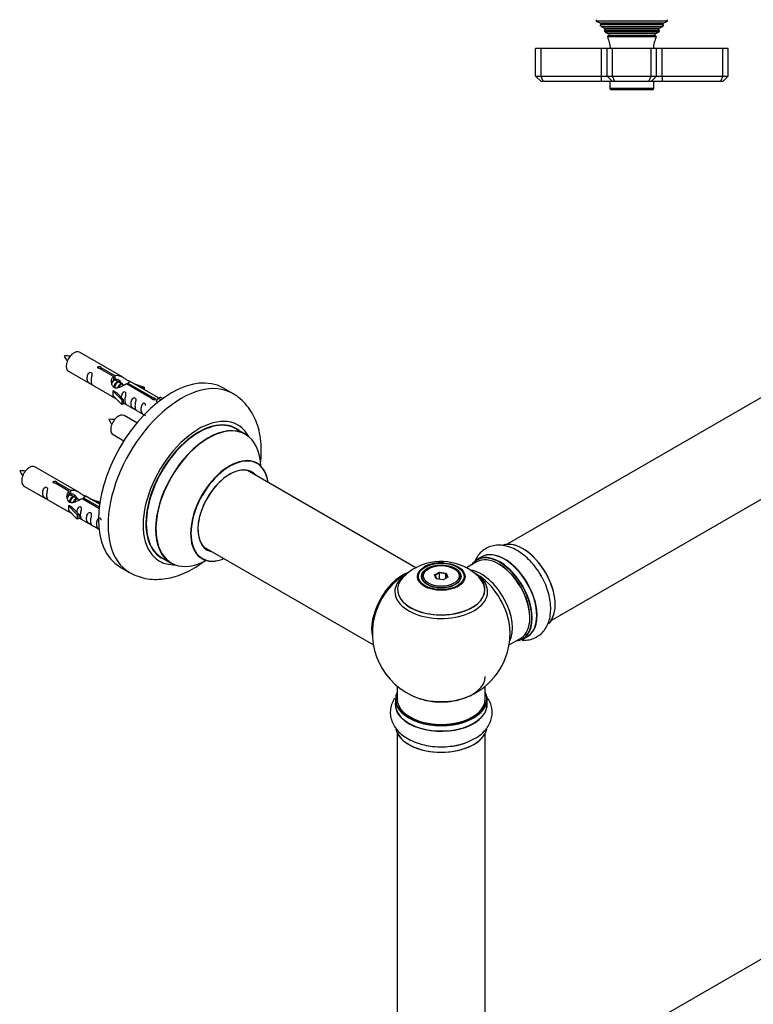
# Model space of a CAD drawing. Units: millimetres. Extents: x 0 to 1468, y 0 to 2491.
# Drawn here: x 825 to 1092, y 627 to 984 of the extents above; entities that cross this region are included whole.
import ezdxf

# ---------------------------------------------------------------- set-up
doc = ezdxf.new("R2010")
doc.units = ezdxf.units.MM
for name, color, linetype in [('DV5_Défaut', 7, 'Continuous'), ('DV6_Défaut', 7, 'Continuous'), ('Défaut', 7, 'Continuous')]:
    doc.layers.add(name, color=color, linetype=linetype)

# ---------------------------------------------------------------- blocks, each defined once
blk = doc.blocks.new('SE4')
at = {"layer": 'DV5_Défaut', "color": 7, "linetype": 'Continuous'}
for p, q in [((1034.81, 984.33), (1034.81, 983.83)), ((1060.81, 983.83), (1034.81, 983.83)), ((1034.81, 983.83), (1036.44, 983.11)), ((1059.19, 983.11), (1060.81, 983.83)), ((1060.81, 983.83), (1060.81, 984.33)), ((1036.49, 982.59), (1036.27, 982.43)), ((1059.36, 982.43), (1036.27, 982.43)), ((1059.19, 983.11), (1036.44, 983.11)), ((1059.14, 982.59), (1036.49, 982.59)), ((1058.77, 981.73), (1036.86, 981.73)), ((1036.86, 981.73), (1037.96, 981.09)), ((1037.96, 980.57), (1037.77, 980.46)), ((1037.77, 980.46), (1057.86, 980.46)), ((1057.66, 981.09), (1037.96, 981.09)), ((1057.66, 980.57), (1037.96, 980.57)), ((1057.5, 979.86), (1038.13, 979.86)), ((1038.13, 979.86), (1039.31, 979.18)), ((1056.31, 979.18), (1057.5, 979.86)), ((1057.66, 981.09), (1058.77, 981.73)), ((1057.86, 980.46), (1057.66, 980.57)), ((1059.36, 982.43), (1059.14, 982.59)), ((1039.31, 978.49), (1038.93, 978.26)), ((1038.93, 978.26), (1056.7, 978.26)), ((1056.31, 979.18), (1039.31, 979.18)), ((1056.31, 978.49), (1039.31, 978.49)), ((1056.7, 978.26), (1056.31, 978.49)), ((1014.81, 973.83), (1012.81, 973.83)), ((1012.81, 963.83), (1012.81, 973.83)), ((1036.81, 973.83), (1014.81, 973.83)), ((1014.81, 963.83), (1014.81, 973.83)), ((1038.81, 973.83), (1036.81, 973.83)), ((1036.81, 963.83), (1036.81, 973.83)), ((1040.81, 973.83), (1038.81, 973.83)), ((1038.81, 963.83), (1038.81, 973.83)), ((1054.81, 973.83), (1040.81, 973.83)), ((1040.81, 963.83), (1040.81, 973.83)), ((1056.81, 973.83), (1054.81, 973.83)), ((1054.81, 963.83), (1054.81, 973.83)), ((1058.81, 973.83), (1056.81, 973.83)), ((1056.81, 963.83), (1056.81, 973.83)), ((1080.81, 973.83), (1058.81, 973.83)), ((1058.81, 963.83), (1058.81, 973.83)), ((1082.81, 973.83), (1080.81, 973.83)), ((1080.81, 963.83), (1080.81, 973.83)), ((1082.81, 963.83), (1082.81, 973.83)), ((1012.81, 963.83), (1014.81, 963.83)), ((1014.81, 961.83), (1012.81, 963.83)), ((1014.81, 963.83), (1036.81, 963.83)), ((1015.64, 961.83), (1014.81, 963.83)), ((1015.64, 961.83), (1014.81, 961.83)), ((1036.81, 961.83), (1015.64, 961.83)), ((1036.81, 963.83), (1038.81, 963.83)), ((1036.81, 961.83), (1036.81, 963.83)), ((1040.81, 961.83), (1036.81, 961.83)), ((1038.81, 963.83), (1040.81, 963.83)), ((1040.81, 961.83), (1038.81, 963.83)), ((1039.81, 961.83), (1039.81, 959.33)), ((1040.81, 963.83), (1054.81, 963.83)), ((1041.64, 961.83), (1040.81, 963.83)), ((1041.64, 961.83), (1040.81, 961.83)), ((1053.99, 961.83), (1041.64, 961.83)), ((1053.99, 961.83), (1054.81, 963.83)), ((1054.81, 961.83), (1053.99, 961.83)), ((1054.81, 963.83), (1056.81, 963.83)), ((1056.81, 963.83), (1054.81, 961.83)), ((1058.81, 961.83), (1054.81, 961.83)), ((1055.81, 959.33), (1055.81, 961.83)), ((1056.81, 963.83), (1058.81, 963.83)), ((1058.81, 963.83), (1080.81, 963.83)), ((1058.81, 963.83), (1058.81, 961.83)), ((1079.99, 961.83), (1058.81, 961.83)), ((1080.81, 963.83), (1079.99, 961.83)), ((1080.81, 961.83), (1079.99, 961.83)), ((1080.81, 963.83), (1082.81, 963.83)), ((1082.81, 963.83), (1080.81, 961.83)), ((1055.81, 959.33), (1039.81, 959.33)), ((1040.11, 959.03), (1055.51, 959.03))]:
    blk.add_line(p, q, dxfattribs=at)
for centre, radius, start, end in [((1025.14, 972.37), 15, 38.5971, 42.0913), ((1036.31, 982.83), 0.3, 305.8891, 65.8891), ((1025.14, 972.37), 15, 29.9476, 32.6241), ((1037.81, 980.83), 0.3, 300, 60), ((1070.49, 972.37), 15, 147.3759, 150.0524), ((1057.81, 980.83), 0.3, 120, 240), ((1070.49, 972.37), 15, 137.9087, 141.4029), ((1059.31, 982.83), 0.3, 114.1109, 234.1109), ((1025.14, 972.37), 15, 5.5837, 23.1259), ((1039.11, 978.83), 0.4, 300, 60), ((1070.49, 972.37), 15, 156.8741, 174.4163), ((1056.51, 978.83), 0.4, 120, 240), ((1040.11, 959.33), 0.3, 180, 270), ((1055.51, 959.33), 0.3, 270, 0)]:
    blk.add_arc(centre, radius, start, end, dxfattribs=at)
blk = doc.blocks.new('SE5')
at = {"layer": 'DV6_Défaut', "color": 7, "linetype": 'Continuous'}
for p, q in [((1329.63, 982.73), (1002.5, 793.86)), ((1018.5, 766.15), (1345.63, 955.02)), ((862.87, 854.54), (847.17, 863.61)), ((854.96, 858.04), (860.03, 855.11)), ((854.96, 858.04), (854.96, 857.44)), ((843.17, 856.68), (858.87, 847.61)), ((859.51, 854.81), (854.44, 857.74)), ((859.51, 854.81), (859.51, 853.5)), ((860.03, 855.11), (860.03, 853.8)), ((859.51, 854.1), (860.03, 853.8)), ((860.06, 853.51), (859.51, 853.82)), ((861.33, 852.77), (860.24, 853.4)), ((862.61, 852.04), (861.51, 852.67)), ((863.36, 851.6), (862.78, 851.93)), ((873.57, 846.7), (864.25, 852.08)), ((864.77, 852.38), (874.08, 847)), ((864.77, 852.38), (864.77, 851.78)), ((875.89, 847.02), (865.38, 853.09)), ((867.13, 852.08), (870.64, 850.93)), ((870.35, 850.63), (868.73, 851.16)), ((870.64, 850.93), (870.35, 850.63)), ((870.64, 850.93), (870.64, 850.06)), ((859.31, 849.53), (859.4, 849.58)), ((862.54, 846.25), (859.31, 849.53)), ((859.31, 849.53), (859.31, 848.71)), ((859.31, 848.71), (859.31, 847.89)), ((862.54, 844.62), (859.31, 847.89)), ((860.69, 848.83), (859.4, 849.58)), ((860.69, 848.83), (863.06, 846.42)), ((870.35, 850.63), (870.35, 850.22)), ((875.7, 846.91), (876.41, 847.32)), ((877.38, 846.76), (876.41, 847.32)), ((902.81, 848.61), (899.28, 850.65)), ((863.06, 846.42), (862.54, 846.25)), ((862.54, 846.25), (862.54, 844.62)), ((863.06, 844.79), (862.54, 844.62)), ((863.06, 846.42), (863.06, 844.79)), ((863.06, 845.19), (870.6, 840.84)), ((873.57, 846.7), (873.57, 846.62)), ((874.08, 847), (874.08, 846.31)), ((875.7, 846.91), (874.95, 845.78)), ((874.95, 845.78), (875.59, 845.41)), ((876.75, 846.3), (875.7, 846.91)), ((867.99, 837.92), (863.34, 840.61)), ((859.34, 833.68), (863.25, 831.42)), ((907.42, 833.83), (904, 835.8)), ((846.7, 812.87), (831, 821.94)), ((969.37, 785.35), (908.25, 820.64)), ((843.35, 813.15), (838.27, 816.08)), ((838.79, 816.37), (843.86, 813.45)), ((838.79, 816.37), (838.79, 815.78)), ((827, 815.01), (842.7, 805.95)), ((843.35, 813.15), (843.35, 811.83)), ((843.35, 812.43), (843.86, 812.13)), ((843.89, 811.84), (843.35, 812.16)), ((843.86, 813.45), (843.86, 812.13)), ((845.17, 811.11), (844.07, 811.74)), ((846.44, 810.37), (845.35, 811)), ((847.19, 809.94), (846.62, 810.27)), ((854.22, 806.87), (848.08, 810.41)), ((848.6, 810.71), (854.28, 807.43)), ((848.6, 810.71), (848.6, 810.11)), ((854.41, 808.42), (849.22, 811.42)), ((850.96, 810.42), (854.47, 809.26)), ((854.18, 808.96), (852.57, 809.49)), ((854.47, 809.26), (854.18, 808.96)), ((854.18, 808.96), (854.18, 808.56)), ((854.47, 809.26), (854.47, 808.82)), ((843.15, 807.86), (843.24, 807.91)), ((846.37, 804.59), (843.15, 807.86)), ((843.15, 807.86), (843.15, 807.04)), ((843.15, 807.04), (843.15, 806.23)), ((846.37, 802.95), (843.15, 806.23)), ((844.53, 807.17), (843.24, 807.91)), ((844.53, 807.17), (846.9, 804.75)), ((846.9, 804.75), (846.37, 804.59)), ((846.37, 804.59), (846.37, 802.95)), ((846.9, 804.75), (846.9, 803.12)), ((846.9, 803.12), (846.37, 802.95)), ((846.9, 803.52), (854.2, 799.31)), ((892.25, 792.93), (953.93, 757.32)), ((877, 789.03), (880.42, 787.06)), ((991.43, 787.47), (987.77, 785.36)), ((993.18, 789.24), (991.52, 788.28)), ((861.78, 785.7), (865.31, 783.66)), ((973.97, 785), (973.62, 784.8)), ((976.11, 782.73), (977.91, 783.77)), ((977.97, 783.47), (976.34, 782.53)), ((977.91, 783.77), (980.36, 783.39)), ((977.91, 783.77), (977.97, 783.47)), ((977.97, 781.13), (977.97, 783.47)), ((980.2, 783.13), (977.97, 783.47)), ((980.2, 783.13), (980.36, 783.39)), ((980.2, 781.5), (980.2, 783.13)), ((980.8, 781.84), (980.2, 783.13)), ((980.36, 783.39), (981.02, 781.97)), ((983.52, 784.8), (983.16, 785)), ((971.57, 781.94), (971.57, 781.42)), ((976.77, 781.31), (976.11, 782.73)), ((976.11, 782.73), (976.34, 782.53)), ((976.34, 782.53), (976.91, 781.29)), ((979.22, 780.93), (976.77, 781.31)), ((981.02, 781.97), (979.22, 780.93)), ((985.57, 781.42), (985.57, 781.94)), ((1329.63, 778.81), (1002.5, 589.94)), ((1003.2, 757.32), (1007.43, 759.76)), ((1008.17, 759.44), (1009.83, 760.4)), ((962.57, 742.36), (962.57, 737.69)), ((994.57, 737.69), (994.57, 742.36)), ((961.92, 737.61), (961.92, 735.69)), ((995.22, 735.69), (995.22, 737.61)), ((962.57, 725.31), (962.57, 591.7)), ((994.57, 591.7), (994.57, 725.31))]:
    blk.add_line(p, q, dxfattribs=at)
for centre, radius, start, end in [((842.33, 853.48), 8.75, 80.7651, 94.7438), ((850.25, 866.47), 9.65, 206.3101, 218.9564), ((858.5, 830.48), 8.75, 80.7651, 94.7438), ((866.42, 843.48), 9.65, 206.3101, 218.9564), ((826.16, 811.81), 8.75, 80.7651, 94.7438), ((834.09, 824.81), 9.65, 206.3101, 218.9564), ((978.5, 767.76), 19.83, 45.6467, 119.7844), ((978.23, 774.45), 12.7, 84.9444, 118.373), ((978.57, 761.57), 25, 120.6594, 144.7379), ((975.99, 771.78), 15.1, 119.1175, 137.3149), ((978.57, 761.57), 25, 155.2621, 244.775), ((978.57, 761.57), 25, 300, 4.1078), ((978.57, 761.57), 25, 295.225, 300), ((979.02, 744.56), 24.24, 266.8278, 298.0212)]:
    blk.add_arc(centre, radius, start, end, dxfattribs=at)
for centre, major_axis, start_param, end_param in [((845.17, 860.14), (2, 3.46), 0, 3.141593), ((880.53, 818.17), (-18.75, -32.48), 3.141593, 6.283185), ((884.06, 816.13), (-18.75, -32.48), 3.141015, 6.283185), ((861.34, 837.14), (2, 3.46), 0, 3.141593), ((890.43, 812.46), (-14.25, -24.68), 2.796939, 6.283185), ((890.43, 812.46), (-13.55, -23.47), 3.055659, 6.283185), ((890.5, 812.42), (13.5, 23.38), 0, 3.141593), ((893.98, 810.41), (13.47, 23.33), 0, 3.887563), ((893.92, 810.44), (-13.5, -23.38), 3.141593, 6.283185), ((893.98, 810.41), (13.47, 23.33), 5.532012, 6.283185), ((829, 818.47), (2, 3.46), 0, 3.141593), ((901.67, 805.97), (-10, -17.32), 2.498114, 6.283185), ((901.74, 805.93), (9.95, 17.23), 0, 3.77834), ((901.74, 805.93), (9.95, 17.23), 5.646438, 6.283185), ((901.74, 805.93), (-8.17, -14.16), 2.934308, 6.283185), ((901.67, 805.97), (8.12, 14.07), 0, 3.31723), ((899.62, 807.15), (-8.12, -14.07), -3.31723, -3.268121), ((901.67, 805.97), (8.12, 14.07), 6.107548, 6.283185), ((1008.19, 778.68), (-8.32, 14.42), 3.280072, 6.15592), ((1008.26, 778.72), (8.28, -14.33), 0.137171, 2.996898), ((899.62, 807.15), (-8.12, -14.07), 0.126529, 0.175637), ((901.74, 805.93), (-8.17, -14.16), 0, 0.207285), ((999.85, 773.86), (8.32, -14.42), 0, 3.141593), ((1001.57, 774.85), (8.35, -14.46), 0, 3.213107), ((1001.51, 774.82), (-8.32, 14.42), 3.141593, 6.283185), ((890.43, 812.46), (-14.25, -24.68), 0, 0.344653), ((890.43, 812.46), (-13.55, -23.47), 0, 0.085934), ((901.67, 805.97), (-10, -17.32), 0, 0.643478), ((999.78, 773.82), (-8.28, 14.33), 0, 0.258528), ((999.43, 773.61), (-8, 13.86), 3.141593, 6.283185), ((999.78, 773.82), (-8.28, 14.33), 2.883065, 6.283185), ((884.06, 816.13), (-18.75, -32.48), 0, 0.00109), ((964.6, 769.63), (-8, -13.86), 3.781561, 5.734539), ((964.67, 769.59), (7.95, 13.77), 0.626559, 2.515034), ((978.57, 776.65), (-16.85, 0), 0, 3.926991), ((978.57, 776.65), (-16.85, 0), -0.727968, -0.600914), ((978.57, 781.94), (-7, 0), 5.497787, 6.283185), ((978.57, 781.94), (-7, 0), 2.799061, 3.926991), ((993.11, 769.97), (8, -13.86), 0.353773, 2.69929), ((999.78, 773.82), (7.75, -13.42), 0.785936, 2.356194), ((1006.53, 777.72), (8.32, -14.42), 1.555584, 1.648606), ((964.67, 769.59), (-7.75, -13.42), 4.075347, 5.349431), ((978.57, 777.42), (15.89, 0), 2.62097, 6.283185), ((978.57, 776.65), (-16.85, 0), 5.682271, 6.283185), ((978.57, 777.29), (-15.81, 0), 0.370744, 3.668606), ((978.57, 781.94), (-7, 0), 0, 0.342532), ((978.57, 777.42), (15.89, 0), 0, 0.513451), ((991.55, 769.07), (-8.48, 14.69), 4.013291, 5.411487), ((1001.57, 774.85), (8.35, -14.46), 6.211671, 6.283185), ((978.57, 745.85), (-16, 0), 0.855236, 3.141593), ((978.57, 737.69), (16.55, 0), 2.883065, 6.283185), ((978.57, 737.69), (16.55, 0), 0, 0.258528), ((978.57, 737.61), (-16.65, 0), 0, 3.141593), ((978.57, 737.69), (-16, 0), 0, 3.141593), ((978.57, 746.49), (16.85, 0), 4.027989, 5.396789), ((978.57, 735.62), (-16.69, 0), 6.211671, 6.283185), ((978.57, 735.62), (-16.69, 0), 0, 3.213107), ((978.57, 735.69), (16.65, 0), 3.141593, 6.283185), ((978.57, 727.97), (16.65, 0), 3.256515, 6.169687), ((978.57, 727.89), (-16.55, 0), 0.266844, 2.856983), ((978.57, 729.89), (-16.65, 0), 1.257259, 2.179798), ((978.57, 729.95), (16.69, 0), 4.659376, 5.057381)]:
    blk.add_ellipse(centre, major_axis=major_axis, ratio=0.57735, start_param=start_param, end_param=end_param, dxfattribs=at)
for centre, major_axis in [((978.57, 782.13), (-8.68, 0)), ((978.57, 782.19), (8.31, 0)), ((978.57, 782.19), (-7.2, 0)), ((978.57, 782.1), (7.1, 0)), ((978.57, 782.35), (6.5, 0))]:
    blk.add_ellipse(centre, major_axis=major_axis, ratio=0.57735, dxfattribs=at)
for points, knots in [([(854.44, 857.74), (854.37, 857.73), (854.31, 857.73), (854.24, 857.74), (854.17, 857.74), (854.11, 857.75), (854.05, 857.77), (853.99, 857.79), (853.94, 857.81), (853.9, 857.84), (853.86, 857.87), (853.82, 857.91), (853.8, 857.95), (853.78, 857.99), (853.76, 858.03), (853.76, 858.07), (853.76, 858.12), (853.77, 858.16), (853.79, 858.2), (853.81, 858.24), (853.85, 858.28), (853.89, 858.31), (853.93, 858.34), (853.98, 858.37), (854.03, 858.39), (854.09, 858.41), (854.15, 858.42), (854.22, 858.43), (854.28, 858.43), (854.35, 858.43), (854.42, 858.42), (854.48, 858.42), (854.55, 858.4), (854.61, 858.38), (854.67, 858.36), (854.73, 858.34), (854.78, 858.31), (854.83, 858.29), (854.87, 858.26), (854.9, 858.22), (854.93, 858.19), (854.95, 858.16), (854.96, 858.12), (854.96, 858.1), (854.96, 858.07), (854.96, 858.04)], [0, 0, 0, 0, 0.067993, 0.067993, 0.067993, 0.136008, 0.136008, 0.136008, 0.203632, 0.203632, 0.203632, 0.270658, 0.270658, 0.270658, 0.337909, 0.337909, 0.337909, 0.405856, 0.405856, 0.405856, 0.47389, 0.47389, 0.47389, 0.541272, 0.541272, 0.541272, 0.608283, 0.608283, 0.608283, 0.675761, 0.675761, 0.675761, 0.743837, 0.743837, 0.743837, 0.811709, 0.811709, 0.811709, 0.878878, 0.878878, 0.878878, 0.945948, 0.945948, 0.945948, 1, 1, 1, 1]), ([(851.37, 853.29), (851.37, 853.75), (851.47, 854.25), (851.62, 855.05), (851.67, 855.33), (851.66, 855.89), (851.57, 856.16), (851.17, 856.39), (850.9, 856.32), (850.5, 856.01), (850.35, 855.78), (850.03, 855.08), (849.96, 854.56), (849.96, 853.65), (850.03, 853.26), (850.35, 852.73), (850.5, 852.56), (850.91, 852.23), (851.17, 852.07), (851.57, 851.84), (851.66, 851.8), (851.67, 851.88), (851.62, 851.99), (851.47, 852.42), (851.37, 852.84), (851.37, 853.29)], [0, 0, 0, 0, 0.125, 0.125, 0.1875, 0.1875, 0.25, 0.25, 0.3125, 0.3125, 0.375, 0.375, 0.5, 0.5, 0.625, 0.625, 0.6875, 0.6875, 0.75, 0.75, 0.8125, 0.8125, 0.875, 0.875, 1, 1, 1, 1]), ([(864.25, 852.08), (863.56, 851.69), (862.71, 851.25), (861.55, 850.78), (861.17, 850.65), (860.44, 850.53), (860.07, 850.55), (859.44, 850.91), (859.2, 851.24), (858.89, 851.98), (858.8, 852.37), (858.73, 853.56), (858.96, 854.35), (859.51, 854.81)], [0, 0, 0, 0, 0.25, 0.25, 0.375, 0.375, 0.5, 0.5, 0.625, 0.625, 0.75, 0.75, 1, 1, 1, 1]), ([(860.03, 855.11), (860.73, 855.37), (861.57, 855.19), (862.73, 854.64), (863.11, 854.4), (863.85, 853.92), (864.22, 853.66), (864.84, 853.3), (865.08, 853.21), (865.24, 853.14), (865.25, 853.14), (865.25, 853.14)], [0, 0, 0, 0, 0.397187, 0.397187, 0.595781, 0.595781, 0.794375, 0.794375, 0.992969, 0.992969, 1, 1, 1, 1]), ([(860.03, 853.8), (860.49, 853.94), (861.01, 853.81), (861.83, 853.24), (862.16, 852.78), (862.17, 852.3)], [0, 0, 0, 0, 0.5020499, 0.5020499, 1, 1, 1, 1]), ([(865.43, 853.07), (865.47, 853.04), (865.49, 853.02), (865.55, 852.89), (865.33, 852.71), (864.77, 852.38)], [0, 0, 0, 0, 0.195062, 0.195062, 1, 1, 1, 1]), ([(858.85, 847.62), (858.9, 847.6), (858.96, 847.57), (859.21, 847.48), (859.45, 847.39), (859.95, 847.1), (860.16, 846.96), (860.38, 846.81)], [0, 0, 0, 0, 0.25301, 0.25301, 0.718766, 0.718766, 1, 1, 1, 1]), ([(863.74, 846.16), (863.74, 846.61), (863.84, 847.11), (863.99, 847.91), (864.04, 848.19), (864.02, 848.75), (863.94, 849.02), (863.53, 849.25), (863.26, 849.18), (862.86, 848.87), (862.71, 848.64), (862.42, 848), (862.34, 847.56), (862.33, 847.15)], [0, 0, 0, 0, 0.258424, 0.258424, 0.387635, 0.387635, 0.516847, 0.516847, 0.646059, 0.646059, 0.775271, 0.775271, 1, 1, 1, 1]), ([(912.84, 822.47), (913, 823.65), (913.25, 826.26), (913.22, 830.21), (912.69, 834.13), (911.7, 837.66), (910.35, 840.77), (908.55, 843.63), (906.32, 846.1), (904.27, 847.81), (903.08, 848.41), (902.8, 848.55)], [0, 0, 0, 0, 0.109267, 0.244583, 0.380492, 0.501353, 0.617973, 0.73058, 0.852091, 0.969241, 1, 1, 1, 1]), ([(863.06, 845.26), (863.06, 845.26), (863.07, 845.26), (863.27, 845.09), (863.54, 844.93), (863.94, 844.7), (864.02, 844.66), (864.04, 844.75), (863.99, 844.86), (863.84, 845.29), (863.74, 845.7), (863.74, 846.16)], [0, 0, 0, 0, 0.00216, 0.00216, 0.201728, 0.201728, 0.401296, 0.401296, 0.600864, 0.600864, 1, 1, 1, 1]), ([(867.32, 844.09), (867.32, 844.54), (867.42, 845.04), (867.57, 845.84), (867.62, 846.12), (867.61, 846.68), (867.52, 846.95), (867.12, 847.18), (866.85, 847.11), (866.45, 846.8), (866.3, 846.57), (865.98, 845.87), (865.91, 845.35), (865.91, 844.44), (865.98, 844.05), (866.3, 843.52), (866.45, 843.35), (866.86, 843.02), (867.13, 842.86), (867.52, 842.63), (867.61, 842.59), (867.62, 842.67), (867.57, 842.78), (867.42, 843.22), (867.32, 843.63), (867.32, 844.09)], [0, 0, 0, 0, 0.125, 0.125, 0.1875, 0.1875, 0.25, 0.25, 0.3125, 0.3125, 0.375, 0.375, 0.5, 0.5, 0.625, 0.625, 0.6875, 0.6875, 0.75, 0.75, 0.8125, 0.8125, 0.875, 0.875, 1, 1, 1, 1]), ([(871.17, 844.29), (871.17, 844.31), (871.17, 844.33), (871.16, 844.63), (871.08, 844.9), (870.68, 845.13), (870.41, 845.05), (870, 844.74), (869.86, 844.52), (869.53, 843.81), (869.46, 843.3), (869.47, 842.39), (869.53, 841.99), (869.86, 841.46), (870.01, 841.3), (870.41, 840.97), (870.68, 840.8), (871.08, 840.57), (871.16, 840.54), (871.17, 840.58), (871.17, 840.59), (871.17, 840.59)], [0, 0, 0, 0, 0.006786, 0.006786, 0.105382, 0.105382, 0.203977, 0.203977, 0.302573, 0.302573, 0.499764, 0.499764, 0.696955, 0.696955, 0.795551, 0.795551, 0.894147, 0.894147, 0.992742, 0.992742, 1, 1, 1, 1]), ([(874.08, 847), (874.15, 847), (874.22, 846.99), (874.28, 846.98), (874.35, 846.97), (874.42, 846.95), (874.47, 846.93), (874.53, 846.91), (874.58, 846.88), (874.62, 846.85), (874.67, 846.82), (874.7, 846.79), (874.72, 846.76), (874.75, 846.73), (874.76, 846.69), (874.76, 846.66), (874.76, 846.62), (874.75, 846.59), (874.73, 846.55), (874.71, 846.52), (874.68, 846.49), (874.64, 846.46), (874.6, 846.43), (874.55, 846.4), (874.49, 846.38), (874.44, 846.36), (874.37, 846.34), (874.31, 846.32), (874.24, 846.31), (874.18, 846.3), (874.11, 846.3), (874.04, 846.3), (873.97, 846.31), (873.91, 846.32), (873.85, 846.33), (873.79, 846.36), (873.75, 846.38), (873.7, 846.41), (873.66, 846.44), (873.63, 846.48), (873.6, 846.51), (873.58, 846.56), (873.57, 846.6), (873.56, 846.63), (873.56, 846.67), (873.57, 846.7)], [0, 0, 0, 0, 0.067993, 0.067993, 0.067993, 0.136008, 0.136008, 0.136008, 0.203632, 0.203632, 0.203632, 0.270658, 0.270658, 0.270658, 0.337909, 0.337909, 0.337909, 0.405856, 0.405856, 0.405856, 0.47389, 0.47389, 0.47389, 0.541272, 0.541272, 0.541272, 0.608283, 0.608283, 0.608283, 0.675761, 0.675761, 0.675761, 0.743837, 0.743837, 0.743837, 0.811709, 0.811709, 0.811709, 0.878878, 0.878878, 0.878878, 0.945948, 0.945948, 0.945948, 1, 1, 1, 1]), ([(911.69, 823.29), (911.58, 823.36), (911.46, 823.44), (911.43, 823.47), (911.43, 823.47)], [0, 0, 0, 0, 0.723487, 1, 1, 1, 1]), ([(838.27, 816.08), (838.21, 816.07), (838.14, 816.06), (838.07, 816.07), (838.01, 816.07), (837.94, 816.08), (837.88, 816.1), (837.83, 816.12), (837.78, 816.15), (837.73, 816.18), (837.69, 816.21), (837.66, 816.24), (837.63, 816.28), (837.61, 816.32), (837.6, 816.36), (837.6, 816.41), (837.59, 816.45), (837.6, 816.49), (837.63, 816.53), (837.65, 816.57), (837.68, 816.61), (837.72, 816.64), (837.76, 816.68), (837.81, 816.7), (837.87, 816.72), (837.92, 816.74), (837.98, 816.75), (838.05, 816.76), (838.11, 816.77), (838.18, 816.76), (838.25, 816.76), (838.32, 816.75), (838.38, 816.74), (838.44, 816.72), (838.51, 816.7), (838.56, 816.67), (838.61, 816.65), (838.66, 816.62), (838.7, 816.59), (838.73, 816.56), (838.76, 816.53), (838.78, 816.49), (838.79, 816.46), (838.8, 816.43), (838.8, 816.4), (838.79, 816.37)], [0, 0, 0, 0, 0.067993, 0.067993, 0.067993, 0.136008, 0.136008, 0.136008, 0.203632, 0.203632, 0.203632, 0.270658, 0.270658, 0.270658, 0.337909, 0.337909, 0.337909, 0.405856, 0.405856, 0.405856, 0.47389, 0.47389, 0.47389, 0.541272, 0.541272, 0.541272, 0.608283, 0.608283, 0.608283, 0.675761, 0.675761, 0.675761, 0.743837, 0.743837, 0.743837, 0.811709, 0.811709, 0.811709, 0.878878, 0.878878, 0.878878, 0.945948, 0.945948, 0.945948, 1, 1, 1, 1]), ([(835.21, 811.63), (835.21, 812.09), (835.3, 812.58), (835.46, 813.38), (835.51, 813.67), (835.49, 814.22), (835.4, 814.49), (835, 814.72), (834.73, 814.65), (834.33, 814.34), (834.18, 814.11), (833.86, 813.41), (833.79, 812.9), (833.79, 811.99), (833.86, 811.59), (834.19, 811.06), (834.33, 810.89), (834.74, 810.56), (835.01, 810.4), (835.41, 810.17), (835.49, 810.13), (835.5, 810.22), (835.45, 810.33), (835.3, 810.76), (835.21, 811.17), (835.21, 811.63)], [0, 0, 0, 0, 0.125, 0.125, 0.1875, 0.1875, 0.25, 0.25, 0.3125, 0.3125, 0.375, 0.375, 0.5, 0.5, 0.625, 0.625, 0.6875, 0.6875, 0.75, 0.75, 0.8125, 0.8125, 0.875, 0.875, 1, 1, 1, 1]), ([(848.08, 810.41), (847.39, 810.02), (846.54, 809.58), (845.38, 809.11), (845, 808.98), (844.27, 808.86), (843.9, 808.88), (843.27, 809.25), (843.04, 809.58), (842.72, 810.31), (842.63, 810.71), (842.57, 811.89), (842.79, 812.68), (843.35, 813.15)], [0, 0, 0, 0, 0.25, 0.25, 0.375, 0.375, 0.5, 0.5, 0.625, 0.625, 0.75, 0.75, 1, 1, 1, 1]), ([(843.86, 813.45), (844.56, 813.7), (845.41, 813.52), (846.56, 812.97), (846.94, 812.74), (847.68, 812.25), (848.05, 811.99), (848.67, 811.63), (848.91, 811.54), (849.08, 811.48), (849.08, 811.47), (849.09, 811.47)], [0, 0, 0, 0, 0.397187, 0.397187, 0.595781, 0.595781, 0.794375, 0.794375, 0.992969, 0.992969, 1, 1, 1, 1]), ([(843.86, 812.13), (844.33, 812.27), (844.84, 812.14), (845.67, 811.57), (845.99, 811.12), (846, 810.64)], [0, 0, 0, 0, 0.5020499, 0.5020499, 1, 1, 1, 1]), ([(849.26, 811.4), (849.3, 811.38), (849.33, 811.35), (849.38, 811.22), (849.16, 811.05), (848.6, 810.71)], [0, 0, 0, 0, 0.195062, 0.195062, 1, 1, 1, 1]), ([(842.68, 805.96), (842.73, 805.93), (842.8, 805.91), (843.04, 805.81), (843.28, 805.72), (843.79, 805.43), (843.99, 805.29), (844.21, 805.15)], [0, 0, 0, 0, 0.25301, 0.25301, 0.718766, 0.718766, 1, 1, 1, 1]), ([(847.57, 804.49), (847.57, 804.95), (847.67, 805.44), (847.82, 806.25), (847.87, 806.53), (847.85, 807.08), (847.77, 807.35), (847.37, 807.58), (847.1, 807.51), (846.69, 807.2), (846.55, 806.97), (846.25, 806.33), (846.18, 805.89), (846.16, 805.48)], [0, 0, 0, 0, 0.258424, 0.258424, 0.387635, 0.387635, 0.516847, 0.516847, 0.646059, 0.646059, 0.775271, 0.775271, 1, 1, 1, 1]), ([(846.89, 803.59), (846.9, 803.59), (846.9, 803.59), (847.1, 803.43), (847.37, 803.26), (847.77, 803.03), (847.85, 802.99), (847.87, 803.08), (847.82, 803.19), (847.67, 803.62), (847.57, 804.03), (847.57, 804.49)], [0, 0, 0, 0, 0.00216, 0.00216, 0.201728, 0.201728, 0.401296, 0.401296, 0.600864, 0.600864, 1, 1, 1, 1]), ([(851.16, 802.42), (851.16, 802.88), (851.26, 803.37), (851.41, 804.17), (851.46, 804.46), (851.44, 805.01), (851.36, 805.28), (850.95, 805.51), (850.68, 805.44), (850.28, 805.13), (850.13, 804.9), (849.81, 804.2), (849.74, 803.69), (849.74, 802.78), (849.81, 802.38), (850.14, 801.85), (850.29, 801.68), (850.69, 801.35), (850.96, 801.19), (851.36, 800.96), (851.44, 800.92), (851.46, 801.01), (851.41, 801.12), (851.26, 801.55), (851.16, 801.96), (851.16, 802.42)], [0, 0, 0, 0, 0.125, 0.125, 0.1875, 0.1875, 0.25, 0.25, 0.3125, 0.3125, 0.375, 0.375, 0.5, 0.5, 0.625, 0.625, 0.6875, 0.6875, 0.75, 0.75, 0.8125, 0.8125, 0.875, 0.875, 1, 1, 1, 1]), ([(855.01, 802.62), (855.01, 802.64), (855, 802.66), (855, 802.96), (854.91, 803.23), (854.51, 803.46), (854.24, 803.39), (853.84, 803.08), (853.69, 802.85), (853.37, 802.15), (853.3, 801.64), (853.3, 800.72), (853.37, 800.33), (853.69, 799.8), (853.84, 799.63), (854.15, 799.38), (854.28, 799.29), (854.41, 799.2)], [0, 0, 0, 0, 0.007991, 0.007991, 0.124093, 0.124093, 0.240196, 0.240196, 0.356299, 0.356299, 0.588504, 0.588504, 0.820709, 0.820709, 0.936811, 0.936811, 1, 1, 1, 1]), ([(1014.86, 782.35), (1014.51, 782.98), (1013.71, 784.39), (1011.95, 786.68), (1009.79, 788.96), (1007.39, 790.88), (1004.83, 792.36), (1002.27, 793.27), (999.81, 793.6), (997.56, 793.42), (995.43, 792.74), (993.53, 791.55), (991.96, 789.9), (991.02, 788.31), (990.61, 787.3), (990.5, 786.99)], [0, 0, 0, 0, 0.054067, 0.142785, 0.232085, 0.322454, 0.414253, 0.507078, 0.586404, 0.662093, 0.735651, 0.81387, 0.890238, 0.966762, 1, 1, 1, 1]), ([(865.36, 783.67), (865.53, 783.56), (866.52, 782.9), (868.79, 782.03), (871.9, 781.26), (875.19, 781.03), (878.55, 781.31), (881.99, 782.1), (885.49, 783.41), (889, 785.24), (891.33, 786.8), (892.5, 787.68), (892.53, 787.71)], [0, 0, 0, 0, 0.019569, 0.134753, 0.249127, 0.364467, 0.48255, 0.604707, 0.731451, 0.862199, 0.995493, 1, 1, 1, 1]), ([(891.39, 788.76), (891.39, 788.76), (891.4, 788.76), (891.55, 788.72), (891.63, 788.66), (891.66, 788.64)], [0, 0, 0, 0, 0.08879, 0.821224, 1, 1, 1, 1]), ([(1007.93, 759.03), (1008.06, 759.02), (1008.94, 758.99), (1010.54, 759.12), (1012.67, 759.82), (1014.56, 761.03), (1016.12, 762.68), (1017.28, 764.67), (1018.04, 766.95), (1018.39, 769.52), (1018.32, 772.34), (1017.8, 775.32), (1016.87, 778.31), (1015.83, 780.75), (1015.1, 781.95), (1014.86, 782.35)], [0, 0, 0, 0, 0.014306, 0.09434, 0.172174, 0.254892, 0.335702, 0.416757, 0.500735, 0.58909, 0.681354, 0.775576, 0.869769, 0.96358, 1, 1, 1, 1]), ([(961.68, 738.02), (961.6, 737.91), (961.14, 737.17), (960.46, 735.71), (960, 733.52), (960.1, 731.28), (960.75, 729.1), (961.89, 727.11), (963.49, 725.31), (965.54, 723.71), (968.02, 722.37), (970.86, 721.33), (973.91, 720.65), (976.3, 720.34), (977.49, 720.35), (977.68, 720.36)], [0, 0, 0, 0, 0.014302, 0.09609, 0.175628, 0.260158, 0.342738, 0.425569, 0.511386, 0.601677, 0.695962, 0.792248, 0.888503, 0.984369, 1, 1, 1, 1]), ([(990.41, 723.16), (991.02, 723.49), (992.36, 724.22), (994.17, 725.82), (995.68, 727.76), (996.65, 729.8), (997.12, 731.99), (997.04, 734.24), (996.41, 736.42), (995.5, 738.03), (994.83, 738.89), (994.61, 739.14)], [0, 0, 0, 0, 0.090107, 0.2343, 0.357524, 0.475098, 0.589363, 0.710868, 0.829497, 0.948369, 1, 1, 1, 1])]:
    blk.add_open_spline(points, degree=3, knots=knots, dxfattribs=at)
for points in [[(858.89, 852.25), (858.99, 852.74), (859.19, 853.2), (859.51, 853.5)], [(842.74, 810.66), (842.85, 811.12), (843.04, 811.55), (843.35, 811.83)]]:
    blk.add_open_spline(points, degree=3, dxfattribs=at)
for points, weights, knots in [([(860.24, 853.4), (859.97, 853.56), (859.55, 853.23), (859.16, 852.92), (858.9, 852.33)], [0.949265797415, 0.900016475517, 1, 0.907698351362, 0.94257893849], [0, 0, 0, 0.519975, 0.519975, 1, 1, 1]), ([(859.64, 850.75), (859.67, 850.95), (859.72, 851.14), (860.02, 852.26), (860.73, 852.79), (861.24, 853.17), (861.57, 852.98)], [0.957311988554, 0.973358005948, 1, 0.866025403784, 1, 0.900474697093, 0.948817515435], [0, 0, 0, 0.102413, 0.102413, 0.617419, 0.617419, 1, 1, 1]), ([(861.51, 852.67), (861.25, 852.82), (860.82, 852.49), (860.24, 852.03), (859.99, 851.07), (859.94, 850.85), (859.92, 850.62)], [0.949265797415, 0.900016475517, 1, 0.866025403784, 1, 0.964320368921, 0.947644879073], [0, 0, 0, 0.370807, 0.370807, 0.867676, 0.867676, 1, 1, 1]), ([(861.1, 850.74), (861.43, 851.62), (862.01, 852.05), (862.51, 852.43), (862.84, 852.25)], [0.962603976203, 0.888490353418, 1, 0.900474697093, 0.948817515435], [0, 0, 0, 0.528394, 0.528394, 1, 1, 1]), ([(862.79, 851.93), (862.52, 852.09), (862.1, 851.76), (861.67, 851.42), (861.4, 850.75)], [0.949265797415, 0.900016475517, 1, 0.899025260554, 0.950256958659], [0, 0, 0, 0.497534, 0.497534, 1, 1, 1]), ([(844.07, 811.74), (843.81, 811.89), (843.38, 811.56), (843, 811.26), (842.73, 810.66)], [0.949265797415, 0.900016475517, 1, 0.907698351362, 0.94257893849], [0, 0, 0, 0.519975, 0.519975, 1, 1, 1]), ([(843.48, 809.08), (843.5, 809.28), (843.55, 809.48), (843.86, 810.59), (844.57, 811.12), (845.07, 811.5), (845.4, 811.32)], [0.957311988554, 0.973358005948, 1, 0.866025403784, 1, 0.900474697093, 0.948817515435], [0, 0, 0, 0.1024133, 0.1024133, 0.6174192, 0.6174192, 1, 1, 1]), ([(845.35, 811), (845.08, 811.16), (844.66, 810.83), (844.07, 810.36), (843.83, 809.41), (843.77, 809.18), (843.76, 808.95)], [0.949265797415, 0.900016475517, 1, 0.866025403784, 1, 0.964320368921, 0.947644879073], [0, 0, 0, 0.370807, 0.370807, 0.867676, 0.867676, 1, 1, 1]), ([(844.93, 809.07), (845.26, 809.95), (845.84, 810.39), (846.35, 810.77), (846.68, 810.58)], [0.962603976203, 0.888490353418, 1, 0.900474697093, 0.948817515435], [0, 0, 0, 0.528394, 0.528394, 1, 1, 1]), ([(846.62, 810.27), (846.35, 810.42), (845.93, 810.09), (845.5, 809.76), (845.23, 809.09)], [0.949265797415, 0.900016475517, 1, 0.899025260554, 0.950256958659], [0, 0, 0, 0.497534, 0.497534, 1, 1, 1])]:
    blk.add_rational_spline(points, weights, degree=2, knots=knots, dxfattribs=at)
for points in [[(859.52, 853.56), (859.99, 853.89), (860.3, 853.72)], [(843.35, 811.9), (843.82, 812.23), (844.13, 812.05)]]:
    blk.add_rational_spline(points, [0.988347216935, 0.903439881723, 0.948817515435], degree=2, dxfattribs=at)

msp = doc.modelspace()

# ---------------------------------------------------------------- block references
at = {"layer": 'Défaut'}
for name in ['SE4', 'SE5']:
    msp.add_blockref(name, (0, 0), dxfattribs=at)

doc.saveas('drawing.dxf')
